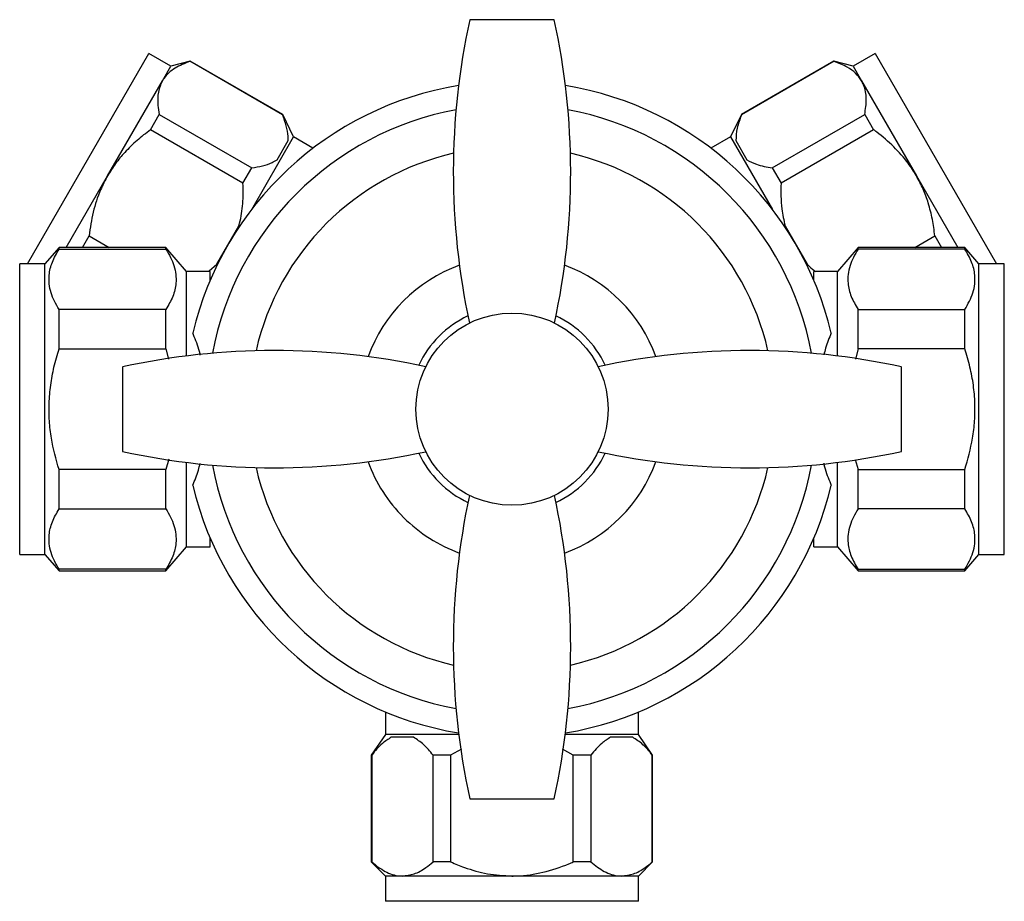
# Model space of a CAD drawing. Units: millimetres. Extents: x 5 to 745, y 5 to 745.
# Drawn here: x 322 to 427, y 323 to 417 of the extents above; entities that cross this region are included whole.
import ezdxf

# ---------------------------------------------------------------- set-up
doc = ezdxf.new("R2010")
doc.units = ezdxf.units.MM

msp = doc.modelspace()

# ---------------------------------------------------------------- linework, layer by layer
at = {"color": 7, "linetype": 'Continuous', "lineweight": 25}
for p, q in [((377.75, 416.77), (369.64, 416.77)), ((378.64, 416.77), (377.75, 416.77)), ((322.47, 390.72), (335.43, 413.16)), ((337.76, 411.81), (335.43, 413.16)), ((412.86, 413.16), (410.52, 411.81)), ((412.86, 413.16), (425.81, 390.72)), ((336.86, 410.25), (337.76, 411.81)), ((339.81, 412.36), (337.76, 411.81)), ((339.79, 412.33), (339.81, 412.36)), ((349.67, 406.63), (339.79, 412.33)), ((349.69, 406.66), (339.81, 412.36)), ((408.47, 412.36), (398.6, 406.66)), ((408.49, 412.33), (398.62, 406.63)), ((410.52, 411.81), (408.47, 412.36)), ((408.47, 412.36), (408.49, 412.33)), ((410.52, 411.81), (411.42, 410.25)), ((331.01, 400.12), (336.86, 410.25)), ((411.42, 410.25), (417.27, 400.12)), ((335.58, 405.03), (336.52, 406.66)), ((336.52, 406.66), (346.4, 400.96)), ((349.67, 406.63), (349.69, 406.66)), ((350.84, 404.26), (349.69, 406.66)), ((398.6, 406.66), (397.44, 404.26)), ((398.6, 406.66), (398.62, 406.63)), ((401.89, 400.96), (411.76, 406.66)), ((411.76, 406.66), (412.7, 405.03)), ((345.45, 399.33), (335.58, 405.03)), ((346.38, 396.53), (350.84, 404.26)), ((352.92, 403.06), (350.84, 404.26)), ((397.44, 404.26), (395.36, 403.06)), ((397.44, 404.26), (401.91, 396.53)), ((412.7, 405.03), (402.83, 399.33)), ((349.09, 401.82), (350.27, 403.87)), ((398.02, 403.87), (399.2, 401.82)), ((326.6, 392.47), (331.01, 400.12)), ((345.45, 399.33), (346.4, 400.96)), ((401.89, 400.96), (402.83, 399.33)), ((417.27, 400.12), (421.69, 392.47)), ((343.83, 392.72), (345.01, 394.76)), ((403.27, 394.76), (404.45, 392.72)), ((328.33, 392.47), (329.04, 393.71)), ((329.04, 393.71), (331.19, 392.47)), ((342.65, 390.68), (343.83, 392.72)), ((404.45, 392.72), (405.63, 390.68)), ((417.1, 392.47), (419.24, 393.71)), ((419.24, 393.71), (419.95, 392.47)), ((325.84, 392.47), (324.34, 390.72)), ((337.24, 392.47), (325.84, 392.47)), ((325.84, 392.3), (325.84, 392.47)), ((325.84, 392.3), (337.24, 392.3)), ((339.44, 389.92), (337.24, 392.47)), ((337.24, 392.3), (337.24, 392.47)), ((411.04, 392.47), (408.84, 389.92)), ((422.44, 392.47), (411.04, 392.47)), ((411.04, 392.3), (411.04, 392.47)), ((422.44, 392.3), (411.04, 392.3)), ((423.94, 390.72), (422.44, 392.47)), ((422.44, 392.3), (422.44, 392.47)), ((324.34, 390.72), (321.64, 390.72)), ((321.64, 375.22), (321.64, 390.72)), ((324.34, 375.22), (324.34, 390.72)), ((341.84, 389.97), (342.65, 390.68)), ((426.64, 390.72), (423.94, 390.72)), ((423.94, 375.22), (423.94, 390.72)), ((426.64, 375.22), (426.64, 390.72)), ((341.94, 389.92), (339.44, 389.92)), ((339.44, 380.89), (339.44, 389.92)), ((341.94, 388.94), (341.94, 389.92)), ((408.84, 389.92), (406.34, 389.92)), ((406.34, 388.94), (406.34, 389.92)), ((408.84, 380.89), (408.84, 389.92)), ((325.84, 381.67), (325.84, 385.85)), ((337.24, 385.85), (325.84, 385.85)), ((337.24, 381.67), (337.24, 385.85)), ((411.04, 381.67), (411.04, 385.85)), ((411.04, 385.85), (422.44, 385.85)), ((422.44, 381.67), (422.44, 385.85)), ((325.84, 381.67), (337.24, 381.67)), ((337.24, 381.67), (337.52, 380.57)), ((411.04, 381.67), (410.76, 380.55)), ((422.44, 381.67), (411.04, 381.67)), ((332.59, 379.72), (332.59, 378.83)), ((415.69, 371.61), (415.69, 379.72)), ((332.59, 378.83), (332.59, 370.72)), ((321.64, 359.72), (321.64, 375.22)), ((324.34, 359.72), (324.34, 375.22)), ((423.94, 359.72), (423.94, 375.22)), ((426.64, 359.72), (426.64, 375.22)), ((415.69, 370.72), (415.69, 371.61)), ((337.55, 369.89), (337.24, 368.77)), ((410.74, 369.87), (411.04, 368.77)), ((325.84, 364.59), (325.84, 368.77)), ((337.24, 368.77), (325.84, 368.77)), ((337.24, 364.59), (337.24, 368.77)), ((339.44, 360.52), (339.44, 369.55)), ((408.84, 360.52), (408.84, 369.55)), ((411.04, 364.59), (411.04, 368.77)), ((411.04, 368.77), (422.44, 368.77)), ((422.44, 364.59), (422.44, 368.77)), ((325.84, 364.59), (337.24, 364.59)), ((422.44, 364.59), (411.04, 364.59)), ((341.94, 360.52), (341.94, 361.5)), ((406.34, 360.52), (406.34, 361.5)), ((337.24, 357.97), (339.44, 360.52)), ((339.44, 360.52), (341.94, 360.52)), ((406.34, 360.52), (408.84, 360.52)), ((408.84, 360.52), (411.04, 357.97)), ((321.64, 359.72), (324.34, 359.72)), ((324.34, 359.72), (325.84, 357.97)), ((422.44, 357.97), (423.94, 359.72)), ((423.94, 359.72), (426.64, 359.72)), ((325.84, 357.97), (325.84, 358.14)), ((337.24, 358.14), (325.84, 358.14)), ((337.24, 357.97), (337.24, 358.14)), ((411.04, 357.97), (411.04, 358.14)), ((411.04, 358.14), (422.44, 358.14)), ((422.44, 357.97), (422.44, 358.14)), ((325.84, 357.97), (337.24, 357.97)), ((411.04, 357.97), (422.44, 357.97)), ((360.64, 342.93), (360.64, 340.52)), ((387.64, 340.52), (387.64, 342.92)), ((360.64, 340.52), (359.14, 338.32)), ((368.47, 340.52), (360.64, 340.52)), ((363.63, 340.22), (361.27, 340.22)), ((387.64, 340.52), (379.82, 340.52)), ((387.01, 340.22), (384.65, 340.22)), ((389.14, 338.32), (387.64, 340.52)), ((359.14, 338.32), (359.14, 326.92)), ((359.18, 338.32), (359.14, 338.32)), ((359.18, 338.32), (359.18, 326.92)), ((367.6, 338.32), (365.72, 338.32)), ((365.72, 326.92), (365.72, 338.32)), ((368.75, 338.94), (367.6, 338.32)), ((367.6, 338.32), (367.6, 326.92)), ((380.68, 338.32), (379.53, 338.96)), ((382.56, 338.32), (380.68, 338.32)), ((380.68, 326.92), (380.68, 338.32)), ((382.56, 338.32), (382.56, 326.92)), ((389.14, 338.32), (389.1, 338.32)), ((389.1, 326.92), (389.1, 338.32)), ((389.14, 326.92), (389.14, 338.32)), ((369.64, 333.67), (370.53, 333.67)), ((370.53, 333.67), (378.64, 333.67)), ((359.14, 326.92), (360.64, 325.42)), ((359.18, 326.92), (359.14, 326.92)), ((367.6, 326.92), (365.72, 326.92)), ((382.56, 326.92), (380.68, 326.92)), ((387.64, 325.42), (389.14, 326.92)), ((389.14, 326.92), (389.1, 326.92)), ((360.64, 325.42), (360.64, 322.72)), ((362.45, 325.42), (360.64, 325.42)), ((374.14, 325.42), (362.45, 325.42)), ((385.83, 325.42), (374.14, 325.42)), ((387.64, 325.42), (385.83, 325.42)), ((387.64, 322.72), (387.64, 325.42)), ((387.64, 322.72), (360.64, 322.72))]:
    msp.add_line(p, q, dxfattribs=at)
msp.add_circle((374.14, 375.22), 10.25, dxfattribs=at)
for centre, radius, start, end in [((443.88, 400.52), 76, 167.6539, 192.235), ((304.4, 400.52), 76, 347.765, 12.3461), ((374.14, 375.22), 35, 99.3638, 166.5755), ((374.14, 375.22), 35, 13.4245, 80.6362), ((374.14, 375.22), 32.5, 100.5782, 169.4218), ((374.14, 375.22), 32.5, 10.5782, 79.4218), ((374.14, 375.22), 28, 102.8587, 167.1413), ((374.14, 375.22), 28, 12.8587, 77.1413), ((374.14, 375.22), 16.34, 110.0556, 159.9444), ((374.14, 375.22), 16.34, 20.0556, 69.9444), ((374.14, 375.22), 11, 115.2438, 154.7562), ((374.14, 375.22), 11, 25.2438, 64.7562), ((348.84, 305.48), 76, 77.765, 102.3461), ((399.44, 305.48), 76, 77.6539, 102.235), ((348.84, 444.96), 76, 257.6539, 282.235), ((399.44, 444.96), 76, 257.765, 282.3461), ((374.14, 375.22), 16.34, 200.0556, 225), ((374.14, 375.22), 11, 205.2438, 225), ((374.14, 375.22), 11, 295.2438, 334.7562), ((374.14, 375.22), 16.34, 290.0556, 339.9444), ((374.14, 375.22), 32.5, 190.5782, 259.4218), ((374.14, 375.22), 28, 192.8587, 257.1413), ((374.14, 375.22), 32.5, 280.5782, 349.4218), ((374.14, 375.22), 28, 282.8587, 347.1413), ((374.14, 375.22), 35, 193.4245, 260.6362), ((374.14, 375.22), 11, 225, 244.7562), ((374.14, 375.22), 35, 279.3638, 346.5755), ((443.88, 349.92), 76, 167.765, 192.3461), ((304.4, 349.92), 76, 347.6539, 12.235), ((374.14, 375.22), 16.34, 225, 249.9444)]:
    msp.add_arc(centre, radius, start, end, dxfattribs=at)
for points, knots in [([(339.79, 412.33), (339.24, 412.11), (338.4, 411.77), (337.53, 411.11), (337.1, 410.64), (336.91, 410.33), (336.86, 410.25)], [0, 0, 0, 0, 0.446534, 0.677052, 0.907482, 1, 1, 1, 1]), ([(411.42, 410.25), (411.23, 410.52), (410.83, 411.09), (409.85, 411.79), (408.98, 412.13), (408.49, 412.33)], [0, 0, 0, 0, 0.300868, 0.608014, 1, 1, 1, 1]), ([(336.86, 410.25), (336.69, 409.86), (336.35, 409.07), (336.33, 407.82), (336.47, 406.99), (336.52, 406.66)], [0, 0, 0, 0, 0.372766, 0.756989, 1, 1, 1, 1]), ([(411.76, 406.66), (411.84, 407.22), (412.01, 408.35), (411.8, 409.52), (411.5, 410.1), (411.42, 410.25)], [0, 0, 0, 0, 0.421849, 0.854892, 1, 1, 1, 1]), ([(350.27, 403.87), (350.27, 404.02), (350.28, 404.52), (350.1, 405.44), (349.81, 406.23), (349.67, 406.63)], [0, 0, 0, 0, 0.18544, 0.589379, 1, 1, 1, 1]), ([(398.62, 406.63), (398.44, 406.15), (398.07, 405.18), (398.04, 404.31), (398.02, 403.87)], [0, 0, 0, 0, 0.494311, 1, 1, 1, 1]), ([(335.58, 405.03), (335.1, 404.66), (334.13, 403.91), (332.89, 402.7), (331.83, 401.44), (331.29, 400.56), (331.01, 400.12)], [0, 0, 0, 0, 0.270158, 0.542667, 0.770001, 1, 1, 1, 1]), ([(417.27, 400.12), (416.99, 400.57), (416.29, 401.69), (414.87, 403.26), (413.56, 404.39), (412.81, 404.95), (412.7, 405.03)], [0, 0, 0, 0, 0.236041, 0.583364, 0.938001, 1, 1, 1, 1]), ([(346.4, 400.96), (346.78, 401.03), (347.56, 401.16), (348.46, 401.46), (348.91, 401.72), (349.09, 401.82)], [0, 0, 0, 0, 0.379278, 0.7629, 1, 1, 1, 1]), ([(399.2, 401.82), (399.52, 401.65), (400.28, 401.24), (401.3, 401.06), (401.89, 400.96)], [0, 0, 0, 0, 0.426904, 1, 1, 1, 1]), ([(331.01, 400.12), (330.75, 399.63), (330.1, 398.39), (329.41, 396.23), (329.17, 394.56), (329.04, 393.71)], [0, 0, 0, 0, 0.2473338, 0.6193487, 1, 1, 1, 1]), ([(419.24, 393.71), (419.16, 394.3), (419, 395.48), (418.58, 397.15), (418.02, 398.72), (417.52, 399.65), (417.27, 400.12)], [0, 0, 0, 0, 0.2643602, 0.5309034, 0.7640217, 1, 1, 1, 1]), ([(345.01, 394.76), (345.04, 394.86), (345.25, 395.64), (345.49, 397.17), (345.47, 398.61), (345.45, 399.33)], [0, 0, 0, 0, 0.065547, 0.527185, 1, 1, 1, 1]), ([(402.83, 399.33), (402.81, 398.41), (402.79, 396.87), (403.13, 395.37), (403.27, 394.76)], [0, 0, 0, 0, 0.596386, 1, 1, 1, 1]), ([(325.84, 385.85), (325.51, 386.44), (325.01, 387.34), (324.77, 388.58), (324.76, 389.68), (325.06, 390.93), (325.58, 391.84), (325.84, 392.3)], [0, 0, 0, 0, 0.279438, 0.42368, 0.567904, 0.781958, 1, 1, 1, 1]), ([(337.24, 392.3), (337.57, 391.71), (338.07, 390.83), (338.32, 389.6), (338.33, 388.5), (338.04, 387.23), (337.51, 386.32), (337.24, 385.85)], [0, 0, 0, 0, 0.277759, 0.421127, 0.564477, 0.780166, 1, 1, 1, 1]), ([(411.04, 392.3), (410.71, 391.71), (410.21, 390.83), (409.96, 389.6), (409.95, 388.5), (410.25, 387.23), (410.77, 386.32), (411.04, 385.85)], [0, 0, 0, 0, 0.277759, 0.421127, 0.564477, 0.780166, 1, 1, 1, 1]), ([(422.44, 385.85), (422.77, 386.44), (423.27, 387.34), (423.52, 388.58), (423.52, 389.68), (423.23, 390.93), (422.7, 391.84), (422.44, 392.3)], [0, 0, 0, 0, 0.279438, 0.42368, 0.567904, 0.781958, 1, 1, 1, 1]), ([(405.63, 390.68), (405.71, 390.6), (405.98, 390.32), (406.29, 390.08), (406.51, 389.92)], [0, 0, 0, 0, 0.298433, 1, 1, 1, 1]), ([(340.9, 380.99), (340.89, 381.03), (340.75, 381.74), (340.45, 382.51), (340.15, 383.22), (340.1, 383.35)], [0, 0, 0, 0, 0.047811, 0.823472, 1, 1, 1, 1]), ([(408.19, 383.35), (407.96, 382.82), (407.66, 382.09), (407.46, 381.25), (407.4, 381.02)], [0, 0, 0, 0, 0.717795, 1, 1, 1, 1]), ([(325.84, 368.77), (325.53, 369.88), (325.05, 371.59), (324.78, 373.97), (324.75, 375.87), (324.92, 377.79), (325.27, 379.74), (325.65, 381.02), (325.84, 381.67)], [0, 0, 0, 0, 0.262116, 0.404904, 0.54767, 0.696196, 0.844765, 1, 1, 1, 1]), ([(422.44, 368.77), (422.75, 369.88), (423.23, 371.59), (423.5, 373.97), (423.54, 375.87), (423.37, 377.79), (423.01, 379.74), (422.63, 381.02), (422.44, 381.67)], [0, 0, 0, 0, 0.262116, 0.404904, 0.54767, 0.696196, 0.844765, 1, 1, 1, 1]), ([(340.1, 367.1), (340.32, 367.62), (340.63, 368.35), (340.82, 369.19), (340.88, 369.42)], [0, 0, 0, 0, 0.717795, 1, 1, 1, 1]), ([(407.38, 369.46), (407.39, 369.41), (407.54, 368.7), (407.83, 367.93), (408.13, 367.23), (408.19, 367.1)], [0, 0, 0, 0, 0.047811, 0.823472, 1, 1, 1, 1]), ([(325.84, 358.14), (325.51, 358.73), (325.01, 359.63), (324.77, 360.86), (324.76, 361.96), (325.06, 363.22), (325.58, 364.13), (325.84, 364.59)], [0, 0, 0, 0, 0.279438, 0.42368, 0.567904, 0.781958, 1, 1, 1, 1]), ([(337.24, 364.59), (337.57, 364), (338.07, 363.11), (338.32, 361.88), (338.33, 360.78), (338.04, 359.52), (337.51, 358.6), (337.24, 358.14)], [0, 0, 0, 0, 0.277759, 0.421127, 0.564477, 0.780166, 1, 1, 1, 1]), ([(411.04, 364.59), (410.71, 364), (410.21, 363.11), (409.96, 361.88), (409.95, 360.78), (410.25, 359.52), (410.77, 358.6), (411.04, 358.14)], [0, 0, 0, 0, 0.277759, 0.421127, 0.564477, 0.780166, 1, 1, 1, 1]), ([(422.44, 358.14), (422.77, 358.73), (423.27, 359.63), (423.52, 360.86), (423.52, 361.96), (423.23, 363.22), (422.7, 364.13), (422.44, 364.59)], [0, 0, 0, 0, 0.279438, 0.42368, 0.567904, 0.781958, 1, 1, 1, 1]), ([(361.27, 340.22), (360.95, 340.02), (360.21, 339.57), (359.55, 338.77), (359.18, 338.32)], [0, 0, 0, 0, 0.436599, 1, 1, 1, 1]), ([(365.72, 338.32), (365.39, 338.72), (364.74, 339.52), (364, 339.98), (363.63, 340.22)], [0, 0, 0, 0, 0.494311, 1, 1, 1, 1]), ([(384.65, 340.22), (384.33, 340.02), (383.6, 339.57), (382.94, 338.77), (382.56, 338.32)], [0, 0, 0, 0, 0.436599, 1, 1, 1, 1]), ([(389.1, 338.32), (388.78, 338.72), (388.12, 339.52), (387.38, 339.98), (387.01, 340.22)], [0, 0, 0, 0, 0.494311, 1, 1, 1, 1]), ([(359.18, 326.92), (359.65, 326.55), (360.36, 325.99), (361.37, 325.57), (361.99, 325.43), (362.35, 325.42), (362.45, 325.42)], [0, 0, 0, 0, 0.4474, 0.678402, 0.909316, 1, 1, 1, 1]), ([(362.45, 325.42), (362.87, 325.47), (363.72, 325.56), (364.81, 326.18), (365.47, 326.71), (365.72, 326.92)], [0, 0, 0, 0, 0.372701, 0.756853, 1, 1, 1, 1]), ([(367.6, 326.92), (368.09, 326.72), (369.36, 326.2), (371.53, 325.57), (373.26, 325.47), (374.14, 325.42)], [0, 0, 0, 0, 0.2317224, 0.6106284, 1, 1, 1, 1]), ([(374.14, 325.42), (374.32, 325.42), (375.43, 325.44), (377.5, 325.75), (379.47, 326.41), (380.52, 326.85), (380.68, 326.92)], [0, 0, 0, 0, 0.077175, 0.493365, 0.923883, 1, 1, 1, 1]), ([(382.56, 326.92), (383.03, 326.55), (383.74, 325.99), (384.75, 325.57), (385.37, 325.43), (385.73, 325.42), (385.83, 325.42)], [0, 0, 0, 0, 0.4474, 0.678402, 0.909316, 1, 1, 1, 1]), ([(385.83, 325.42), (386.25, 325.47), (387.1, 325.56), (388.2, 326.18), (388.85, 326.71), (389.1, 326.92)], [0, 0, 0, 0, 0.372701, 0.756853, 1, 1, 1, 1])]:
    msp.add_open_spline(points, degree=3, knots=knots, dxfattribs=at)

doc.saveas('drawing.dxf')
